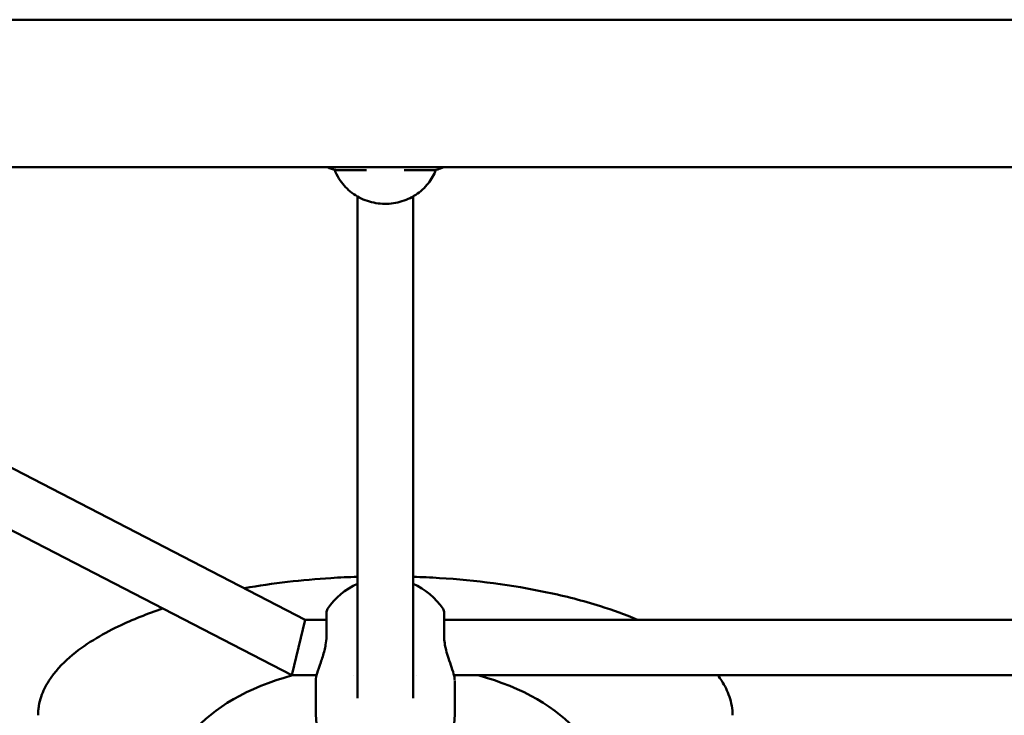
# Model space of a CAD drawing. Units: millimetres. Extents: x -245 to 9155, y 1150 to 5150.
# Drawn here: x 5784 to 6067, y 3405 to 3605 of the extents above; entities that cross this region are included whole.
import ezdxf

# ---------------------------------------------------------------- set-up
doc = ezdxf.new("R2010")
doc.units = ezdxf.units.MM
doc.header["$LTSCALE"] = 15
doc.layers.add('Viditelná (ISO)', color=7, linetype='Continuous', lineweight=50)

# ---------------------------------------------------------------- blocks, each defined once
blk = doc.blocks.new('VVZ-M3-02')
at = {"layer": 'Viditelná (ISO)'}
for p, q in [((5787, -1544.8), (7831, -1544.8)), ((5787, -1587.2), (7831, -1587.2)), ((6110.94, -1717.48), (5858.52, -1587.2)), ((6128.6, -1588.14), (6120.75, -1588.14)), ((6147.25, -1588.14), (6139.4, -1588.14)), ((6126, -1595.67), (6126, -1740.06)), ((6142, -1595.67), (6142, -1740.06)), ((6107.06, -1733.48), (5847.87, -1599.71)), ((6109, -1725.48), (6110.94, -1717.48)), ((6117.03, -1717.48), (6110.94, -1717.48)), ((6117.03, -1715.48), (6117.03, -1722.36)), ((6150.97, -1722.36), (6150.97, -1715.48)), ((6567.03, -1717.48), (6150.97, -1717.48)), ((6107.06, -1733.48), (6109, -1725.48)), ((6114.21, -1733.48), (6107.06, -1733.48)), ((6114, -1744.48), (6114, -1734.98)), ((6114.29, -1733.48), (6114.28, -1733.48)), ((6124.89, -1733.48), (6124.89, -1733.48)), ((6143.11, -1733.48), (6143.11, -1733.48)), ((6153.72, -1733.48), (6153.71, -1733.48)), ((6564.21, -1733.48), (6153.78, -1733.48)), ((6154, -1744.48), (6154, -1734.98))]:
    blk.add_line(p, q, dxfattribs=at)
for centre, radius, start, end in [((6134, -1725.48), 20, 113.5782, 146.251), ((6134, -1725.48), 20, 33.749, 66.4218), ((6119.03, -1715.48), 2, 146.251, 180), ((6148.97, -1715.48), 2, 0, 33.749), ((6134, -1744.48), 20, 180, 0)]:
    blk.add_arc(centre, radius, start, end, dxfattribs=at)
for centre, major_axis, ratio, start_param, end_param in [((6119.03, -1722.36), (-2, 0), 0.312389, 0, 0.003756), ((6148.97, -1722.36), (2, 0), 0.312389, 6.279429, 6.283185), ((6134, -1765), (61.5, 0), 0.569106, 2.020717, 7.404061)]:
    blk.add_ellipse(centre, major_axis=major_axis, ratio=ratio, start_param=start_param, end_param=end_param, dxfattribs=at)
for points, knots in [([(6120.75, -1588.14), (6119.99, -1588.14), (6119.23, -1588.01), (6118.08, -1587.62), (6117.66, -1587.43), (6117.26, -1587.2)], [0, 0, 0, 0, 0.2268193, 0.2268193, 0.3642453, 0.3642453, 0.3642453, 0.3642453]), ([(6150.75, -1587.2), (6150.23, -1587.5), (6149.67, -1587.73), (6148.49, -1588.05), (6147.87, -1588.14), (6147.25, -1588.14)], [0.7304169, 0.7304169, 0.7304169, 0.7304169, 0.9094201, 0.9094201, 1.0949365, 1.0949365, 1.0949365, 1.0949365]), ([(6148.58, -1588.01), (6148.06, -1589.4), (6147.31, -1590.72), (6145.37, -1593.18), (6144.13, -1594.31), (6141.37, -1596.11), (6139.81, -1596.81), (6136.58, -1597.68), (6134.86, -1597.86), (6131.5, -1597.69), (6129.81, -1597.33), (6126.67, -1596.14), (6125.19, -1595.28), (6122.63, -1593.18), (6121.52, -1591.91), (6120.17, -1589.73), (6119.75, -1588.88), (6119.42, -1588.01)], [0.531886, 0.531886, 0.531886, 0.531886, 0.993272, 0.993272, 1.494008, 1.494008, 1.996152, 1.996152, 2.500273, 2.500273, 3.006128, 3.006128, 3.512817, 3.512817, 4.017589, 4.017589, 4.306219, 4.306219, 4.306219, 4.306219]), ([(6126, -1705.13), (6123.45, -1705.21), (6112.55, -1705.73), (6101.69, -1706.96), (6093.42, -1708.44)], [11.50748, 11.50748, 11.50748, 11.50748, 12.257204, 14.717882, 14.717882, 14.717882, 14.717882]), ([(6206.58, -1717.48), (6203.08, -1716), (6194.53, -1712.93), (6175.57, -1708.11), (6157.49, -1705.83), (6144.54, -1705.21), (6142, -1705.13)], [3.510976, 3.510976, 3.510976, 3.510976, 4.596452, 6.128602, 9.192903, 9.938892, 9.938892, 9.938892, 9.938892]), ([(6069.89, -1714.3), (6065.56, -1715.74), (6058.8, -1718.4), (6049.87, -1723.17), (6042.99, -1728.06), (6037.79, -1733.49), (6035.08, -1738.72), (6034.28, -1741.79), (6034.04, -1743.59), (6034, -1744.54), (6034, -1745)], [17.072384, 17.072384, 17.072384, 17.072384, 18.385806, 19.151881, 19.917957, 20.684032, 21.06707, 21.258588, 21.354348, 21.450107, 21.450107, 21.450107, 21.450107]), ([(6114, -1734.97), (6114, -1734.3), (6114.16, -1733.65), (6114.64, -1731.98), (6115.01, -1730.93), (6115.78, -1728.71), (6116.17, -1727.54), (6116.61, -1725.8), (6116.72, -1725.27), (6116.95, -1723.93), (6117.04, -1723.12), (6117.04, -1722.36)], [0, 0, 0, 0, 0.36348, 0.36348, 0.782558, 0.782558, 1.162794, 1.162794, 1.325619, 1.325619, 1.56893, 1.56893, 1.56893, 1.56893]), ([(6150.96, -1722.36), (6150.96, -1722.96), (6151.01, -1723.59), (6151.2, -1724.9), (6151.34, -1725.58), (6151.7, -1727.05), (6151.94, -1727.83), (6152.49, -1729.51), (6152.8, -1730.39), (6153.39, -1732.09), (6153.65, -1732.9), (6153.91, -1734.03), (6153.98, -1734.41), (6153.99, -1734.79)], [0, 0, 0, 0, 0.191899, 0.191899, 0.397786, 0.397786, 0.649205, 0.649205, 0.965027, 0.965027, 1.328942, 1.328942, 1.539566, 1.539566, 1.539566, 1.539566]), ([(6234, -1745), (6234, -1744.07), (6233.83, -1742.21), (6232.92, -1738.73), (6231.44, -1735.85), (6230.16, -1734.01), (6229.77, -1733.48)], [0, 0, 0, 0, 0.1915188, 0.3830376, 0.7660753, 0.9265482, 0.9265482, 0.9265482, 0.9265482])]:
    blk.add_open_spline(points, degree=3, knots=knots, dxfattribs=at)
for points in [[(6128.6, -1588.14), (6128.6, -1588.14), (6128.6, -1588.14), (6128.61, -1588.14)], [(6139.39, -1588.14), (6139.4, -1588.14), (6139.4, -1588.14), (6139.4, -1588.14)], [(6114, -1734.98), (6114, -1734.98), (6114, -1734.98), (6114, -1734.97)]]:
    blk.add_open_spline(points, degree=3, dxfattribs=at)

msp = doc.modelspace()

# ---------------------------------------------------------------- block references
msp.add_blockref('VVZ-M3-02', (-245, 5150))

doc.saveas('drawing.dxf')
